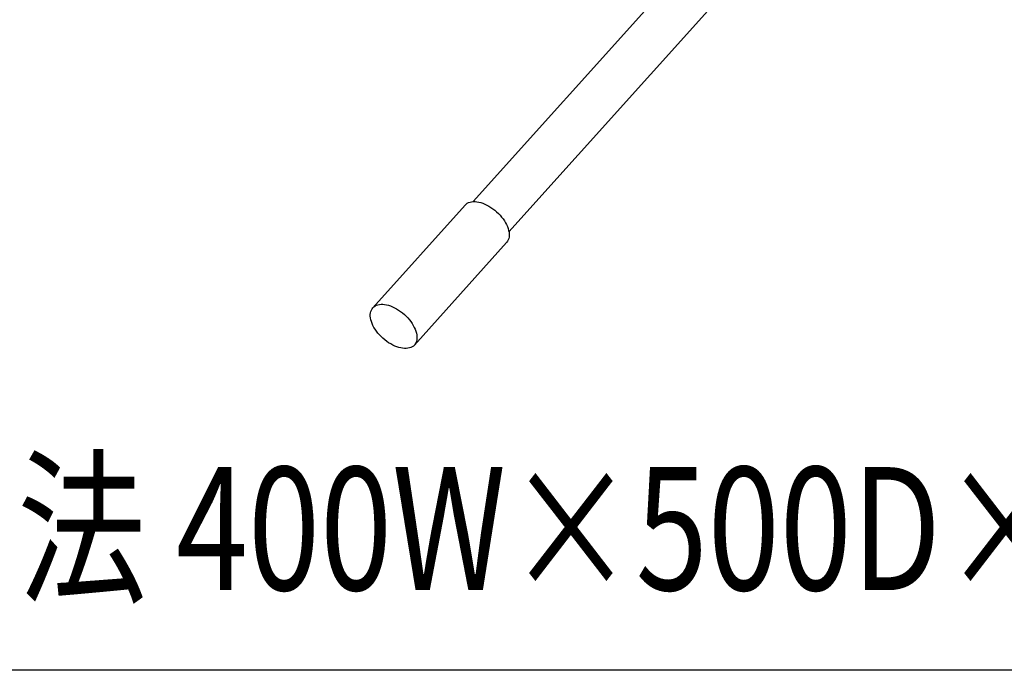
# Model space of a CAD drawing. Extents: x 110 to 3533, y 102 to 2451.
# Drawn here: x 530 to 850, y 1697 to 1908 of the extents above; entities that cross this region are included whole.
import ezdxf
from ezdxf.enums import TextEntityAlignment as Align

# ---------------------------------------------------------------- set-up
doc = ezdxf.new("R2010")
doc.units = 0
doc.header["$LTSCALE"] = 15
doc.layers.add('CSLAYER1', color=7, linetype='CONTINUOUS')
doc.styles.add('EASYDRAW_FONT', font='monotxt', dxfattribs={"height": 1, "bigfont": 'bigfont'})

msp = doc.modelspace()

# ---------------------------------------------------------------- linework, layer by layer
at = {"layer": 'CSLAYER1', "color": 7, "linetype": 'CONTINUOUS'}
for p, q in [((689.16197, 1839.033577), (816.688267, 1981.054338)), ((677.555203, 1848.925466), (769.317088, 1951.11688)), ((644.923997, 1814.409909), (674.911066, 1847.805267)), ((674.911066, 1847.805267), (675.240181, 1848.119194)), ((675.240181, 1848.119194), (675.6181, 1848.384532)), ((675.6181, 1848.384532), (676.041947, 1848.599263)), ((676.041947, 1848.599263), (676.508497, 1848.761752)), ((676.508497, 1848.761752), (677.014198, 1848.870763)), ((677.014198, 1848.870763), (677.555203, 1848.925466)), ((677.555203, 1848.925466), (678.127394, 1848.925444)), ((678.127394, 1848.925444), (678.726415, 1848.870697)), ((678.726415, 1848.870697), (679.347709, 1848.761644)), ((679.347709, 1848.761644), (679.986546, 1848.599112)), ((679.986546, 1848.599112), (680.638066, 1848.38434)), ((680.638066, 1848.38434), (681.297308, 1848.118962)), ((681.297308, 1848.118962), (681.959257, 1847.804997)), ((681.959257, 1847.804997), (682.618874, 1847.444835)), ((682.618874, 1847.444835), (683.271139, 1847.041217)), ((683.271139, 1847.041217), (683.911088, 1846.597216)), ((683.911088, 1846.597216), (684.533851, 1846.116209)), ((684.533851, 1846.116209), (685.134687, 1845.601857)), ((685.134687, 1845.601857), (685.709026, 1845.058076)), ((685.709026, 1845.058076), (686.252494, 1844.489004)), ((686.252494, 1844.489004), (686.760956, 1843.898972)), ((686.760956, 1843.898972), (687.230543, 1843.292469)), ((687.230543, 1843.292469), (687.657681, 1842.674113)), ((687.657681, 1842.674113), (688.039118, 1842.048609)), ((688.039118, 1842.048609), (688.371952, 1841.420717)), ((688.371952, 1841.420717), (688.65365, 1840.795217)), ((688.65365, 1840.795217), (688.882068, 1840.176868)), ((688.882068, 1840.176868), (689.055467, 1839.570377)), ((689.055467, 1839.570377), (689.172528, 1838.98036)), ((689.178955, 1837.353221), (689.066123, 1836.872242)), ((689.172528, 1838.98036), (689.23236, 1838.411306)), ((689.234508, 1837.867547), (689.178955, 1837.353221)), ((689.23236, 1838.411306), (689.234508, 1837.867547)), ((658.407617, 1802.269203), (688.394686, 1835.664561)), ((688.672491, 1836.024687), (688.394686, 1835.664561)), ((688.896873, 1836.428271), (688.672491, 1836.024687)), ((689.066123, 1836.872242), (688.896873, 1836.428271)), ((645.253111, 1814.723835), (645.63103, 1814.989174)), ((645.63103, 1814.989174), (646.054878, 1815.203905)), ((646.054878, 1815.203905), (646.521427, 1815.366394)), ((646.521427, 1815.366394), (647.027129, 1815.475405)), ((647.027129, 1815.475405), (647.568134, 1815.530107)), ((647.568134, 1815.530107), (648.140324, 1815.530085)), ((648.140324, 1815.530085), (648.739346, 1815.475339)), ((648.739346, 1815.475339), (649.36064, 1815.366285)), ((649.36064, 1815.366285), (649.999477, 1815.203754)), ((649.999477, 1815.203754), (650.650996, 1814.988982)), ((650.650996, 1814.988982), (651.310239, 1814.723603)), ((644.084175, 1812.206923), (644.139728, 1812.721249)), ((644.086323, 1811.663164), (644.084175, 1812.206923)), ((644.139728, 1812.721249), (644.252559, 1813.202228)), ((644.252559, 1813.202228), (644.42181, 1813.646199)), ((644.42181, 1813.646199), (644.646192, 1814.049783)), ((644.646192, 1814.049783), (644.923997, 1814.409909)), ((644.923997, 1814.409909), (645.253111, 1814.723835)), ((651.310239, 1814.723603), (651.972188, 1814.409639)), ((651.972188, 1814.409639), (652.631804, 1814.049477)), ((652.631804, 1814.049477), (653.28407, 1813.645859)), ((653.28407, 1813.645859), (653.924019, 1813.201857)), ((653.924019, 1813.201857), (654.546781, 1812.72085)), ((654.546781, 1812.72085), (655.147618, 1812.206499)), ((655.147618, 1812.206499), (655.721956, 1811.662718)), ((644.146155, 1811.09411), (644.086323, 1811.663164)), ((644.263216, 1810.504093), (644.146155, 1811.09411)), ((644.436615, 1809.897602), (644.263216, 1810.504093)), ((644.665033, 1809.279253), (644.436615, 1809.897602)), ((644.946731, 1808.653753), (644.665033, 1809.279253)), ((645.279565, 1808.025861), (644.946731, 1808.653753)), ((655.721956, 1811.662718), (656.265425, 1811.093646)), ((656.265425, 1811.093646), (656.773887, 1810.503613)), ((656.773887, 1810.503613), (657.243474, 1809.897111)), ((657.243474, 1809.897111), (657.670612, 1809.278755)), ((657.670612, 1809.278755), (658.052049, 1808.65325)), ((658.052049, 1808.65325), (658.384883, 1808.025359)), ((645.661002, 1807.400357), (645.279565, 1808.025861)), ((646.08814, 1806.782001), (645.661002, 1807.400357)), ((646.557727, 1806.175498), (646.08814, 1806.782001)), ((647.066189, 1805.585466), (646.557727, 1806.175498)), ((647.609657, 1805.016393), (647.066189, 1805.585466)), ((658.384883, 1808.025359), (658.666581, 1807.399859)), ((658.666581, 1807.399859), (658.894999, 1806.78151)), ((658.894999, 1806.78151), (659.068398, 1806.175019)), ((659.068398, 1806.175019), (659.185459, 1805.585001)), ((659.185459, 1805.585001), (659.245291, 1805.015948)), ((648.183995, 1804.472612), (647.609657, 1805.016393)), ((648.784832, 1803.958261), (648.183995, 1804.472612)), ((649.407595, 1803.477254), (648.784832, 1803.958261)), ((650.047544, 1803.033252), (649.407595, 1803.477254)), ((650.699809, 1802.629635), (650.047544, 1803.033252)), ((651.359426, 1802.269473), (650.699809, 1802.629635)), ((652.021375, 1801.955508), (651.359426, 1802.269473)), ((658.407617, 1802.269203), (658.078502, 1801.955276)), ((658.685422, 1802.629329), (658.407617, 1802.269203)), ((658.909804, 1803.032913), (658.685422, 1802.629329)), ((659.079054, 1803.476884), (658.909804, 1803.032913)), ((659.191885, 1803.957862), (659.079054, 1803.476884)), ((659.247439, 1804.472189), (659.191885, 1803.957862)), ((659.245291, 1805.015948), (659.247439, 1804.472189)), ((652.680617, 1801.69013), (652.021375, 1801.955508)), ((653.332136, 1801.475358), (652.680617, 1801.69013)), ((653.970974, 1801.312826), (653.332136, 1801.475358)), ((654.592268, 1801.203772), (653.970974, 1801.312826)), ((655.191289, 1801.149026), (654.592268, 1801.203772)), ((655.76348, 1801.149004), (655.191289, 1801.149026)), ((656.304485, 1801.203707), (655.76348, 1801.149004)), ((656.810186, 1801.312717), (656.304485, 1801.203707)), ((657.276736, 1801.475207), (656.810186, 1801.312717)), ((657.700583, 1801.689938), (657.276736, 1801.475207)), ((658.078502, 1801.955276), (657.700583, 1801.689938))]:
    msp.add_line(p, q, dxfattribs=at)
at = {"layer": 'CSLAYER1', "color": 5, "linetype": 'CONTINUOUS'}
msp.add_line((1061.308998, 1696.506199), (260.014867, 1696.506199), dxfattribs=at)

# ---------------------------------------------------------------- texts
at = {"layer": 'CSLAYER1', "color": 3, "style": 'EASYDRAW_FONT', "width": 0.763393}
msp.add_text('外形寸法 400W×500D×280H', height=40, dxfattribs=at).set_placement((402.745117, 1722.589355), (972.745117, 1722.589355), align=Align.FIT)

doc.saveas('drawing.dxf')
